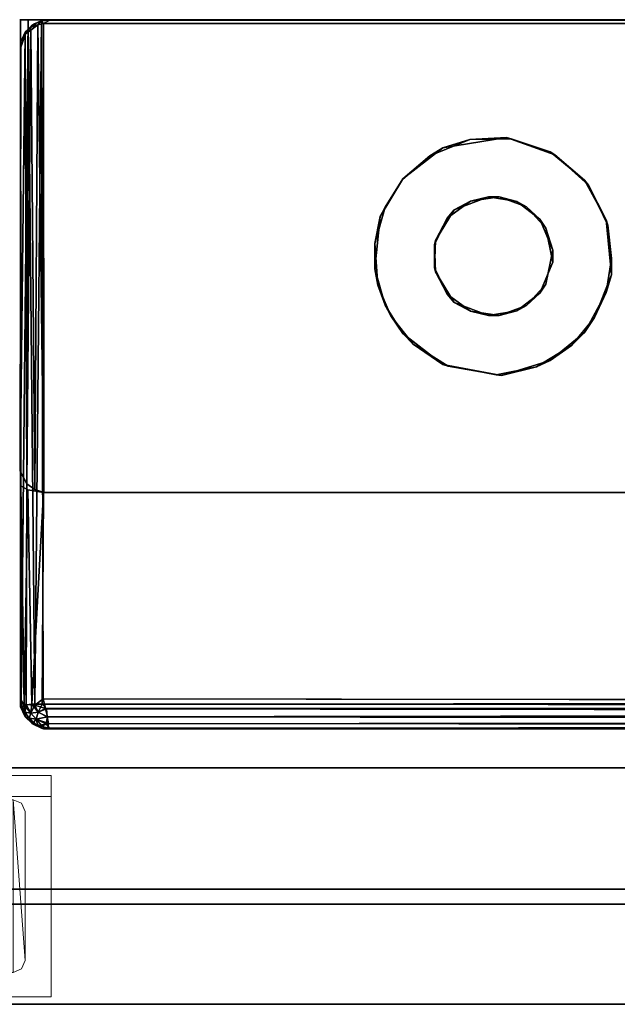
# Model space of a CAD drawing. Units: inches. Extents: x -346 to 132, y 0 to 99.
# Drawn here: x 32 to 37, y 0 to 9 of the extents above; entities that cross this region are included whole.
import ezdxf

# ---------------------------------------------------------------- set-up
doc = ezdxf.new("R2010")
doc.units = ezdxf.units.IN
doc.header["$MEASUREMENT"] = 0
for name, color, linetype in [('SEAT-FABRIC', 5, 'Continuous'), ('SEAT-LEG', 5, 'Continuous'), ('STRUCTURE', 7, 'Continuous'), ('TILE', 3, 'Continuous'), ('TILE-PERFORATED', 3, 'Continuous')]:
    doc.layers.add(name, color=color, linetype=linetype)
doc.layers.add('STRUCTURE-COLUMN', color=7, linetype='Continuous', lineweight=9)

# ---------------------------------------------------------------- blocks, each defined once
blk = doc.blocks.new('7MN300_2RY_0T')
at = {"layer": 'STRUCTURE-COLUMN'}
mesh = blk.add_polyface(dxfattribs=at)
corners = [(-2.0463, 2.1806, 86.6276), (-10.1171, 2.1806, 86.6276), (-10.1171, 0.4884, 86.6276), (-2.0463, 0.4884, 86.6276)]
mesh.append_faces([[corners[k] for k in face] for face in [(0, 1, 2, 3)]])
mesh = blk.add_polyface(dxfattribs=at)
corners = [(-2.0463, 2.1806, 86.6276), (-2.0463, 2.1806, 86.4486), (-10.1171, 2.1806, 86.4486), (-10.1171, 2.1806, 86.6276)]
mesh.append_faces([[corners[k] for k in face] for face in [(0, 1, 2, 3)]])
mesh = blk.add_polyface(dxfattribs=at)
corners = [(-2.0463, 2.1806, 86.4486), (-2.0463, 0.3094, 86.4486), (-10.1171, 0.3094, 86.4486), (-10.1171, 2.1806, 86.4486)]
mesh.append_faces([[corners[k] for k in face] for face in [(3, 0, 1, 2)]])
mesh = blk.add_polyface(dxfattribs=at)
corners = [(-2.0463, 2.1806, 89.9013), (-10.1171, 2.1806, 89.9013), (-10.1171, 0.3094, 89.9013), (-2.0463, 0.3094, 89.9013)]
mesh.append_faces([[corners[k] for k in face] for face in [(0, 1, 2, 3)]])
mesh = blk.add_polyface(dxfattribs=at)
corners = [(-2.0463, 2.1806, 89.9013), (-2.0463, 2.1806, 89.7223), (-10.1171, 2.1806, 89.7223), (-10.1171, 2.1806, 89.9013)]
mesh.append_faces([[corners[k] for k in face] for face in [(0, 1, 2, 3)]])
mesh = blk.add_polyface(dxfattribs=at)
corners = [(-2.0463, 2.1806, 89.7223), (-2.0463, 0.4884, 89.7223), (-10.1171, 0.4884, 89.7223), (-10.1171, 2.1806, 89.7223)]
mesh.append_faces([[corners[k] for k in face] for face in [(3, 0, 1, 2)]])
mesh = blk.add_polyface(dxfattribs=at)
corners = [(-10.1171, 0.4884, 89.7223), (-10.1171, 0.4884, 86.6276), (-10.1171, 2.1806, 86.6276), (-10.1171, 2.1806, 86.4486), (-10.1171, 0.3094, 86.4486), (-10.1171, 0.3094, 89.9013), (-10.1171, 2.1806, 89.9013), (-10.1171, 2.1806, 89.7223)]
mesh.append_faces([[corners[k] for k in face] for face in [(1, 4, 5, 0)]], dxfattribs={"vtx0": -1, "vtx2": -1})
mesh.append_faces([[corners[k] for k in face] for face in [(6, 7, 0, 5)]], dxfattribs={"vtx2": -1})
mesh.append_faces([[corners[k] for k in face] for face in [(1, 2, 3, 4)]], dxfattribs={"vtx3": -1})
mesh = blk.add_polyface(dxfattribs=at)
corners = [(-9.7955, 0.5151, 89.9013), (-9.8662, 0.5444, 89.9013), (-9.8955, 0.6151, 89.9013), (-9.8955, 1.8749, 89.9013), (-9.8662, 1.9456, 89.9013), (-9.7955, 1.9749, 89.9013), (-7.3605, 1.9749, 89.9013), (-7.2898, 1.9456, 89.9013), (-7.2605, 1.8749, 89.9013), (-7.2605, 0.6151, 89.9013), (-7.2898, 0.5444, 89.9013), (-7.3605, 0.5151, 89.9013)]
mesh.append_faces([[corners[k] for k in face] for face in [(6, 11, 0, 5)]], dxfattribs={"vtx0": -1, "vtx2": -1})
mesh.append_faces([[corners[k] for k in face] for face in [(9, 10, 11, 6), (3, 4, 5, 0)]], dxfattribs={"vtx2": -1, "vtx3": -1})
mesh.append_faces([[corners[k] for k in face] for face in [(6, 7, 8, 9), (0, 1, 2, 3)]], dxfattribs={"vtx3": -1})
mesh = blk.add_polyface(dxfattribs=at)
corners = [(-9.7955, 0.5151, 89.9953), (-7.3605, 0.5151, 89.9953), (-7.2898, 0.5444, 89.9953), (-7.2605, 0.6151, 89.9953), (-7.2605, 1.8749, 89.9953), (-7.2898, 1.9456, 89.9953), (-7.3605, 1.9749, 89.9953), (-9.7955, 1.9749, 89.9953), (-9.8662, 1.9456, 89.9953), (-9.8955, 1.8749, 89.9953), (-9.8955, 0.6151, 89.9953), (-9.8662, 0.5444, 89.9953)]
mesh.append_faces([[corners[k] for k in face] for face in [(7, 0, 1, 6)]], dxfattribs={"vtx0": -1, "vtx2": -1})
mesh.append_faces([[corners[k] for k in face] for face in [(10, 11, 0, 9), (4, 5, 6, 3)]], dxfattribs={"vtx2": -1})
mesh.append_faces([[corners[k] for k in face] for face in [(7, 8, 9, 0), (1, 2, 3, 6)]], dxfattribs={"vtx2": -1, "vtx3": -1})
mesh = blk.add_polyface(dxfattribs=at)
corners = [(-9.8955, 1.8749, 89.9953), (-9.8662, 1.9456, 89.9953), (-9.8662, 1.9456, 89.9013), (-9.8955, 1.8749, 89.9013)]
mesh.append_faces([[corners[k] for k in face] for face in [(0, 1, 2, 3)]])
mesh = blk.add_polyface(dxfattribs=at)
corners = [(-9.8662, 1.9456, 89.9953), (-9.7955, 1.9749, 89.9953), (-9.7955, 1.9749, 89.9013), (-9.8662, 1.9456, 89.9013)]
mesh.append_faces([[corners[k] for k in face] for face in [(0, 1, 2, 3)]])
mesh = blk.add_polyface(dxfattribs=at)
corners = [(-9.8955, 0.6151, 89.9953), (-9.8955, 1.8749, 89.9953), (-9.8955, 1.8749, 89.9013), (-9.8955, 0.6151, 89.9013)]
mesh.append_faces([[corners[k] for k in face] for face in [(0, 1, 2, 3)]])
mesh = blk.add_polyface(dxfattribs=at)
corners = [(-9.8662, 0.5444, 89.9953), (-9.8955, 0.6151, 89.9953), (-9.8955, 0.6151, 89.9013), (-9.8662, 0.5444, 89.9013)]
mesh.append_faces([[corners[k] for k in face] for face in [(0, 1, 2, 3)]])
mesh = blk.add_polyface(dxfattribs=at)
corners = [(-9.7955, 0.5151, 89.9953), (-9.8662, 0.5444, 89.9953), (-9.8662, 0.5444, 89.9013), (-9.7955, 0.5151, 89.9013)]
mesh.append_faces([[corners[k] for k in face] for face in [(0, 1, 2, 3)]])
mesh = blk.add_polyface(dxfattribs=at)
corners = [(-2.0463, 0.4884, 89.7223), (-2.0463, 0.4884, 86.6276), (-10.1171, 0.4884, 86.6276), (-10.1171, 0.4884, 89.7223)]
mesh.append_faces([[corners[k] for k in face] for face in [(3, 0, 1, 2)]])
mesh = blk.add_polyface(dxfattribs=at)
corners = [(-2.0463, 0.3094, 89.9013), (-10.1171, 0.3094, 89.9013), (-10.1171, 0.3094, 86.4486), (-2.0463, 0.3094, 86.4486)]
mesh.append_faces([[corners[k] for k in face] for face in [(0, 1, 2, 3)]])
blk = doc.blocks.new('7MN400_PNWS06NPNBE_0T')
at = {"layer": 'STRUCTURE'}
mesh = blk.add_polyface(dxfattribs=at)
corners = [(-0.44, -1, 89.995), (72.44, -1, 89.995), (72.44, 1, 89.995), (-0.44, 1, 89.995)]
mesh.append_faces([[corners[k] for k in face] for face in [(0, 1, 2, 3)]])
mesh = blk.add_polyface(dxfattribs=at)
corners = [(-0.44, -1, 86.345), (-0.44, 1, 86.345), (72.44, 1, 86.345), (72.44, -1, 86.345)]
mesh.append_faces([[corners[k] for k in face] for face in [(0, 1, 2, 3)]])
mesh = blk.add_polyface(dxfattribs=at)
corners = [(-0.44, 1, 89.995), (72.44, 1, 89.995), (72.44, 1, 86.345), (-0.44, 1, 86.345)]
mesh.append_faces([[corners[k] for k in face] for face in [(0, 1, 2, 3)]])
mesh = blk.add_polyface(dxfattribs=at)
corners = [(72.44, -1, 86.345), (72.44, -1, 89.995), (-0.44, -1, 89.995), (-0.44, -1, 86.345)]
mesh.append_faces([[corners[k] for k in face] for face in [(0, 1, 2, 3)]])
blk = doc.blocks.new('7MN560_06FL_0T')
at = {"layer": 'TILE'}
for points in [[(0, 0.063, 0.482), (36, 0.063, 0.482), (36, -0.063, 0.482), (0, -0.063, 0.482)], [(36, -0.063, 86.345), (36, 0.063, 86.345), (0, 0.063, 86.345), (0, -0.063, 86.345)]]:
    blk.add_3dface(points, dxfattribs=at)
for points, invisible_edges in [([(0.927, 0.063, 85.745), (0, 0.063, 86.345), (36, 0.063, 86.345), (35.073, 0.063, 85.745)], 13), ([(35.073, 0.063, 1.082), (36, 0.063, 0.482), (0, 0.063, 0.482), (0.927, 0.063, 1.082)], 13), ([(36, -0.063, 86.345), (0, -0.063, 86.345), (0.927, -0.063, 85.745), (35.073, -0.063, 85.745)], 14), ([(0, -0.063, 0.482), (36, -0.063, 0.482), (35.073, -0.063, 1.082), (0.927, -0.063, 1.082)], 14)]:
    blk.add_3dface(points, dxfattribs=dict(at, invisible_edges=invisible_edges))
at = {"layer": 'TILE-PERFORATED', "invisible_edges": 15}
for points in [[(0.927, 0.063, 1.082), (0.927, 0.063, 85.745), (35.073, 0.063, 85.745), (35.073, 0.063, 1.082)], [(0.927, -0.063, 85.745), (0.927, -0.063, 1.082), (35.073, -0.063, 1.082), (35.073, -0.063, 85.745)]]:
    blk.add_3dface(points, dxfattribs=at)
blk = doc.blocks.new('LAL6C1002_0T')
at = {"layer": 'SEAT-FABRIC'}
for points in [[(4.2364, -0.0042, 28.0519), (4.2222, -0.0453, 28.1437), (59.7581, -0.0481, 28.1477)], [(59.7581, -0.0481, 28.1477), (4.2222, -0.0453, 28.1437), (59.77, -0.1052, 28.2044)], [(4.2222, -0.0453, 28.1437), (4.2323, -0.103, 28.2027), (59.77, -0.1052, 28.2044)], [(4.2419, -0.0481, 2.3523), (59.7786, -0.0457, 2.3559), (4.2308, -0.1056, 2.2952)], [(59.7786, -0.0457, 2.3559), (59.7677, -0.103, 2.2973), (4.2308, -0.1056, 2.2952)], [(4.2363, -0.0035, 2.4502), (59.7497, -0.0091, 2.4335), (4.2419, -0.0481, 2.3523)], [(59.8008, -0.004, 2.4858), (59.7497, -0.0091, 2.4335), (4.2363, -0.0035, 2.4502)], [(59.7637, -0.0035, 28.0498), (4.2364, -0.0042, 28.0519), (59.7581, -0.0481, 28.1477)], [(59.7497, -0.0091, 2.4335), (59.7786, -0.0457, 2.3559), (4.2419, -0.0481, 2.3523)], [(59.7497, -0.0091, 2.4335), (59.8008, -0.004, 2.4858), (59.849, -0.0274, 2.4349)], [(59.7786, -0.0457, 2.3559), (59.7497, -0.0091, 2.4335), (59.849, -0.0274, 2.4349)], [(59.7581, -0.0481, 28.1477), (59.8151, -0.0274, 28.099), (59.7637, -0.0035, 28.0498)], [(59.8151, -0.0274, 28.099), (59.7581, -0.0481, 28.1477), (59.862, -0.0859, 28.1555)], [(59.7581, -0.0481, 28.1477), (59.77, -0.1052, 28.2044), (59.862, -0.0859, 28.1555)], [(59.8165, -0.0091, 27.9997), (59.7637, -0.0035, 28.0498), (59.8151, -0.0274, 28.099)], [(59.7637, -0.0035, 28.0498), (59.8165, -0.0091, 27.9997), (59.8008, -0.004, 2.4858)], [(59.7677, -0.103, 2.2973), (59.7786, -0.0457, 2.3559), (59.862, -0.0859, 2.3445)], [(59.7786, -0.0457, 2.3559), (59.849, -0.0274, 2.4349), (59.862, -0.0859, 2.3445)], [(59.8008, -0.004, 2.4858), (59.8165, -0.0091, 27.9997), (59.8977, -0.0481, 2.4919)], [(59.8977, -0.0481, 2.4919), (59.849, -0.0274, 2.4349), (59.8008, -0.004, 2.4858)], [(59.8926, -0.0449, 28.0286), (59.8165, -0.0091, 27.9997), (59.8151, -0.0274, 28.099)], [(59.8926, -0.0449, 28.0286), (59.8151, -0.0274, 28.099), (59.862, -0.0859, 28.1555)], [(59.8165, -0.0091, 27.9997), (59.8926, -0.0449, 28.0286), (59.8977, -0.0481, 2.4919)], [(59.849, -0.0274, 2.4349), (59.9217, -0.0943, 2.4035), (59.862, -0.0859, 2.3445)], [(59.849, -0.0274, 2.4349), (59.8977, -0.0481, 2.4919), (59.9217, -0.0943, 2.4035)], [(59.9217, -0.0943, 28.0965), (59.8926, -0.0449, 28.0286), (59.862, -0.0859, 28.1555)], [(59.9528, -0.1032, 28.0176), (59.8926, -0.0449, 28.0286), (59.9217, -0.0943, 28.0965)], [(59.8926, -0.0449, 28.0286), (59.9528, -0.1032, 28.0176), (59.8977, -0.0481, 2.4919)], [(59.8977, -0.0481, 2.4919), (59.9544, -0.1052, 2.48), (59.9217, -0.0943, 2.4035)], [(59.8977, -0.0481, 2.4919), (59.9528, -0.1032, 28.0176), (59.9544, -0.1052, 2.48)], [(4.2323, -0.103, 28.2027), (4.2158, -0.1752, 28.2386), (59.7751, -0.1727, 28.2369)], [(59.7677, -0.103, 2.2973), (59.7842, -0.1752, 2.2614), (4.2255, -0.1869, 2.2581)], [(4.2308, -0.1056, 2.2952), (59.7677, -0.103, 2.2973), (4.2255, -0.1869, 2.2581)], [(59.77, -0.1052, 28.2044), (4.2323, -0.103, 28.2027), (59.7751, -0.1727, 28.2369)], [(59.862, -0.0859, 2.3445), (59.8454, -0.1428, 2.2928), (59.7677, -0.103, 2.2973)], [(59.8454, -0.1428, 2.2928), (59.7842, -0.1752, 2.2614), (59.7677, -0.103, 2.2973)], [(59.862, -0.0859, 28.1555), (59.77, -0.1052, 28.2044), (59.8454, -0.1428, 28.2072)], [(59.8454, -0.1428, 28.2072), (59.77, -0.1052, 28.2044), (59.7751, -0.1727, 28.2369)], [(59.8454, -0.1428, 28.2072), (59.7751, -0.1727, 28.2369), (59.8106, -0.2124, 28.242)], [(59.8748, -0.2032, 2.2864), (59.7842, -0.1752, 2.2614), (59.8454, -0.1428, 2.2928)], [(59.8106, -0.2124, 28.242), (59.8993, -0.2103, 28.1984), (59.8454, -0.1428, 28.2072)], [(59.908, -0.1355, 2.342), (59.8454, -0.1428, 2.2928), (59.862, -0.0859, 2.3445)], [(59.8454, -0.1428, 28.2072), (59.908, -0.1355, 28.158), (59.862, -0.0859, 28.1555)], [(59.8993, -0.2103, 28.1984), (59.908, -0.1355, 28.158), (59.8454, -0.1428, 28.2072)], [(59.908, -0.1355, 2.342), (59.8748, -0.2032, 2.2864), (59.8454, -0.1428, 2.2928)], [(59.908, -0.1355, 28.158), (59.9217, -0.0943, 28.0965), (59.862, -0.0859, 28.1555)], [(59.9217, -0.0943, 2.4035), (59.908, -0.1355, 2.342), (59.862, -0.0859, 2.3445)], [(59.9472, -0.2091, 2.3496), (59.8748, -0.2032, 2.2864), (59.908, -0.1355, 2.342)], [(59.8993, -0.2103, 28.1984), (59.9636, -0.2032, 28.1247), (59.908, -0.1355, 28.158)], [(59.908, -0.1355, 28.158), (59.9572, -0.1428, 28.0954), (59.9217, -0.0943, 28.0965)], [(59.9572, -0.1428, 2.4046), (59.908, -0.1355, 2.342), (59.9217, -0.0943, 2.4035)], [(59.9472, -0.2091, 2.3496), (59.908, -0.1355, 2.342), (59.9572, -0.1428, 2.4046)], [(59.908, -0.1355, 28.158), (59.9636, -0.2032, 28.1247), (59.9572, -0.1428, 28.0954)], [(59.9217, -0.0943, 28.0965), (59.9572, -0.1428, 28.0954), (59.9528, -0.1032, 28.0176)], [(59.9217, -0.0943, 2.4035), (59.9544, -0.1052, 2.48), (59.9572, -0.1428, 2.4046)], [(59.9899, -0.2149, 2.4322), (59.9472, -0.2091, 2.3496), (59.9572, -0.1428, 2.4046)], [(59.9544, -0.1052, 2.48), (59.9528, -0.1032, 28.0176), (59.9937, -0.1899, 2.483)], [(59.9528, -0.1032, 28.0176), (59.9886, -0.1752, 28.0342), (59.9937, -0.1899, 2.483)], [(59.9572, -0.1428, 28.0954), (59.9886, -0.1752, 28.0342), (59.9528, -0.1032, 28.0176)], [(59.9572, -0.1428, 2.4046), (59.9544, -0.1052, 2.48), (59.9937, -0.1899, 2.483)], [(59.9636, -0.2032, 28.1247), (59.9886, -0.1752, 28.0342), (59.9572, -0.1428, 28.0954)], [(59.9572, -0.1428, 2.4046), (59.9937, -0.1899, 2.483), (59.9899, -0.2149, 2.4322)], [(4.2158, -0.1752, 28.2386), (4.1978, -0.2578, 28.2455), (59.8106, -0.2124, 28.242)], [(59.7751, -0.1727, 28.2369), (4.2158, -0.1752, 28.2386), (59.8106, -0.2124, 28.242)], [(59.7842, -0.1752, 2.2614), (59.8021, -0.2568, 2.2547), (4.2255, -0.1869, 2.2581)], [(59.8748, -0.2032, 2.2864), (59.8021, -0.2568, 2.2547), (59.7842, -0.1752, 2.2614)], [(59.8017, -2.0012, 28.2461), (59.9344, -2.0243, 28.171), (59.8993, -0.2103, 28.1984)], [(59.8106, -0.2124, 28.242), (59.8017, -2.0012, 28.2461), (59.8993, -0.2103, 28.1984)], [(59.8748, -0.2032, 2.2864), (59.8184, -6, 2.2591), (59.8021, -0.2568, 2.2547)], [(59.9299, -6, 2.3223), (59.8184, -6, 2.2591), (59.8748, -0.2032, 2.2864)], [(59.9472, -0.2091, 2.3496), (59.9299, -6, 2.3223), (59.8748, -0.2032, 2.2864)], [(59.8993, -0.2103, 28.1984), (59.9344, -2.0243, 28.171), (59.9636, -0.2032, 28.1247)], [(59.9899, -0.2149, 2.4322), (59.9299, -6, 2.3223), (59.9472, -0.2091, 2.3496)], [(59.9945, -6, 2.4437), (59.9299, -6, 2.3223), (59.9899, -0.2149, 2.4322)], [(59.9344, -2.0243, 28.171), (59.9932, -2.058, 28.0614), (59.9636, -0.2032, 28.1247)], [(59.9636, -0.2032, 28.1247), (59.9942, -0.2526, 28.0551), (59.9886, -0.1752, 28.0342)], [(59.9636, -0.2032, 28.1247), (59.9932, -2.058, 28.0614), (59.9942, -0.2526, 28.0551)], [(59.9886, -0.1752, 28.0342), (59.9942, -0.2526, 28.0551), (59.9937, -0.1899, 2.483)], [(59.9899, -0.2149, 2.4322), (59.9937, -0.1899, 2.483), (59.9945, -6, 2.4437)], [(59.7999, -5.9685, 23.2787), (59.8477, -5.9578, 23.2642), (59.7972, -2.0025, 28.2418)], [(59.7972, -2.0025, 28.2418), (59.8477, -5.9578, 23.2642), (59.8734, -2.0282, 28.1584)], [(59.8477, -5.9578, 23.2642), (59.9065, -5.9128, 23.272), (59.8734, -2.0282, 28.1584)], [(59.8734, -2.0282, 28.1584), (59.9065, -5.9128, 23.272), (59.9415, -2.0759, 28.0035)], [(59.9065, -5.9128, 23.272), (59.9555, -5.8765, 23.2312), (59.9415, -2.0759, 28.0035)], [(59.9415, -2.0759, 28.0035), (59.9555, -5.8765, 23.2312), (59.9985, -2.1811, 27.6614)], [(59.9985, -2.1811, 27.6614), (59.9555, -5.8765, 23.2312), (59.9921, -5.812, 23.1873)], [(59.9956, -5.7591, 16.0328), (59.9921, -5.812, 23.1873), (59.9436, -5.9031, 15.565)], [(59.9921, -5.812, 23.1873), (59.9544, -5.8939, 23.1642), (59.9436, -5.9031, 15.565)], [(59.9555, -5.8765, 23.2312), (59.9544, -5.8939, 23.1642), (59.9921, -5.812, 23.1873)], [(59.9544, -5.8939, 23.1642), (59.8988, -5.9506, 23.1833), (59.8776, -5.9652, 15.3632)], [(59.8776, -5.9652, 15.3632), (59.9436, -5.9031, 15.565), (59.9544, -5.8939, 23.1642)], [(59.8988, -5.9506, 23.1833), (59.9544, -5.8939, 23.1642), (59.9094, -5.9332, 23.2266)], [(59.9555, -5.8765, 23.2312), (59.9065, -5.9128, 23.272), (59.9094, -5.9332, 23.2266)], [(59.9094, -5.9332, 23.2266), (59.9544, -5.8939, 23.1642), (59.9555, -5.8765, 23.2312)], [(4.212, -5.9939, 23.2127), (59.7474, -5.9971, 23.2057), (4.2533, -5.9683, 23.2854)], [(59.7474, -5.9971, 23.2057), (59.7999, -5.9685, 23.2787), (4.2533, -5.9683, 23.2854)], [(59.7474, -5.9971, 23.2057), (59.8191, -5.9898, 23.1902), (59.7999, -5.9685, 23.2787)], [(59.8191, -5.9898, 23.1902), (59.7474, -5.9971, 23.2057), (59.7985, -5.9967, 15.2607)], [(59.8776, -5.9652, 15.3632), (59.8191, -5.9898, 23.1902), (59.7985, -5.9967, 15.2607)], [(59.7999, -5.9685, 23.2787), (59.8191, -5.9898, 23.1902), (59.8477, -5.9578, 23.2642)], [(59.8988, -5.9506, 23.1833), (59.8191, -5.9898, 23.1902), (59.8776, -5.9652, 15.3632)], [(59.8191, -5.9898, 23.1902), (59.8988, -5.9506, 23.1833), (59.8477, -5.9578, 23.2642)], [(59.9065, -5.9128, 23.272), (59.8477, -5.9578, 23.2642), (59.9094, -5.9332, 23.2266)], [(59.8477, -5.9578, 23.2642), (59.8988, -5.9506, 23.1833), (59.9094, -5.9332, 23.2266)]]:
    blk.add_3dface(points, dxfattribs=at)
for points, invisible_edges in [([(59.7637, -0.0035, 28.0498), (59.8008, -0.004, 2.4858), (4.2363, -0.0035, 2.4502)], 8), ([(4.2364, -0.0042, 28.0519), (59.7637, -0.0035, 28.0498), (4.2363, -0.0035, 2.4502)], 2), ([(4.1976, -6, 2.254), (4.2255, -0.1869, 2.2581), (59.8021, -0.2568, 2.2547)], 8), ([(59.8017, -2.0012, 28.2461), (59.8106, -0.2124, 28.242), (4.1978, -0.2578, 28.2455)], 8), ([(59.9942, -0.2526, 28.0551), (59.9932, -2.058, 28.0614), (59.9937, -0.1899, 2.483)], 2), ([(59.9932, -2.058, 28.0614), (60, -6, 15.25), (59.9937, -0.1899, 2.483)], 11), ([(59.9937, -0.1899, 2.483), (60, -6, 15.25), (59.9945, -6, 2.4437)], 1), ([(4.1874, -2.0024, 28.2423), (59.8017, -2.0012, 28.2461), (4.1978, -0.2578, 28.2455)], 2), ([(59.8184, -6, 2.2591), (4.1976, -6, 2.254), (59.8021, -0.2568, 2.2547)], 2), ([(4.007, -2.0583, 28.0606), (4, -6, 15.25), (60, -6, 15.25)], 9), ([(59.8017, -2.0012, 28.2461), (4.1874, -2.0024, 28.2423), (4.007, -2.0583, 28.0606)], 14), ([(60, -6, 15.25), (59.9932, -2.058, 28.0614), (4.007, -2.0583, 28.0606)], 11), ([(59.7972, -2.0025, 28.2418), (4.1952, -5.996, 15.2628), (4.2015, -2.0025, 28.2419)], 3), ([(59.7972, -2.0025, 28.2418), (59.8734, -2.0282, 28.1584), (4.1952, -5.996, 15.2628)], 14), ([(59.8734, -2.0282, 28.1584), (59.9415, -2.0759, 28.0035), (4.1952, -5.996, 15.2628)], 14), ([(59.9415, -2.0759, 28.0035), (59.9985, -2.1811, 27.6614), (4.1952, -5.996, 15.2628)], 14), ([(59.7972, -2.0025, 28.2418), (4.2015, -2.0025, 28.2419), (4.2533, -5.9683, 23.2854)], 8), ([(59.7999, -5.9685, 23.2787), (59.7972, -2.0025, 28.2418), (4.2533, -5.9683, 23.2854)], 2), ([(59.9932, -2.058, 28.0614), (59.9344, -2.0243, 28.171), (59.8017, -2.0012, 28.2461)], 12), ([(59.9985, -2.1811, 27.6614), (59.9956, -5.7591, 16.0328), (4.1952, -5.996, 15.2628)], 15), ([(59.9956, -5.7591, 16.0328), (59.9985, -2.1811, 27.6614), (59.9921, -5.812, 23.1873)], 1), ([(4.1952, -5.996, 15.2628), (59.9956, -5.7591, 16.0328), (59.9436, -5.9031, 15.565)], 13), ([(4.1952, -5.996, 15.2628), (59.9436, -5.9031, 15.565), (59.8776, -5.9652, 15.3632)], 13), ([(59.8776, -5.9652, 15.3632), (59.7985, -5.9967, 15.2607), (4.1952, -5.996, 15.2628)], 12), ([(59.7474, -5.9971, 23.2057), (4.212, -5.9939, 23.2127), (4.1952, -5.996, 15.2628)], 8), ([(59.9945, -6, 2.4437), (60, -6, 15.25), (4, -6, 15.25)], 8), ([(59.9299, -6, 2.3223), (4, -6, 15.25), (4.0091, -6, 2.4316)], 13), ([(59.9299, -6, 2.3223), (59.9945, -6, 2.4437), (4, -6, 15.25)], 10), ([(4.0091, -6, 2.4316), (4.0537, -6, 2.345), (59.9299, -6, 2.3223)], 14), ([(59.7985, -5.9967, 15.2607), (59.7474, -5.9971, 23.2057), (4.1952, -5.996, 15.2628)], 2), ([(4.1976, -6, 2.254), (59.8184, -6, 2.2591), (59.9299, -6, 2.3223)], 12)]:
    blk.add_3dface(points, dxfattribs=dict(at, invisible_edges=invisible_edges))
at = {"layer": 'SEAT-LEG'}
for points, invisible_edges in [([(55.0438, -4.3063, 2.25), (55.2269, -4.644, 2.25), (55.9741, -2.9963, 2.25)], 14), ([(55.9741, -2.9963, 2.25), (55.6341, -3.065, 2.25), (55.0438, -4.3063, 2.25)], 14), ([(55.9741, -2.9963, 2.25), (55.2269, -4.644, 2.25), (55.518, -4.8814, 2.25)], 13), ([(55.9288, -2.9917, 0.25), (55.7978, -3.5377, 0.25), (55.518, -3.1186, 0.25)], 3), ([(56.4247, -3.0827, 2.25), (55.9741, -2.9963, 2.25), (55.518, -4.8814, 2.25)], 14), ([(56.0398, -3.497, 0.25), (55.7978, -3.5377, 0.25), (55.9288, -2.9917, 0.25)], 14), ([(55.9288, -2.9917, 0.25), (56.3807, -3.0709, 0.25), (56.0398, -3.497, 0.25)], 14), ([(54.9992, -3.8419, 2.25), (55.0438, -4.3063, 2.25), (55.6341, -3.065, 2.25)], 14), ([(54.9992, -3.8419, 2.25), (55.6341, -3.065, 2.25), (55.3377, -3.2454, 2.25)], 13), ([(56.0398, -3.497, 0.25), (56.3807, -3.0709, 0.25), (56.3287, -3.609, 0.25)], 3), ([(56.3807, -3.0709, 0.25), (56.6742, -3.256, 0.25), (56.3287, -3.609, 0.25)], 14), ([(55.2269, -3.356, 0.25), (55.518, -3.1186, 0.25), (55.7978, -3.5377, 0.25)], 14), ([(55.518, -4.8814, 2.25), (55.8468, -4.9929, 2.25), (56.4247, -3.0827, 2.25)], 14), ([(56.4247, -3.0827, 2.25), (55.8468, -4.9929, 2.25), (56.1975, -4.9861, 2.25)], 13), ([(56.1975, -4.9861, 2.25), (56.5355, -4.8493, 2.25), (56.4247, -3.0827, 2.25)], 14), ([(56.7636, -3.3472, 2.25), (56.4247, -3.0827, 2.25), (56.5355, -4.8493, 2.25)], 14), ([(55.3377, -3.2454, 2.25), (55.1433, -3.4809, 2.25), (54.9992, -3.8419, 2.25)], 12), ([(56.6742, -3.256, 0.25), (56.8649, -3.4945, 0.25), (56.3287, -3.609, 0.25)], 14), ([(55.0438, -3.6937, 0.25), (55.2269, -3.356, 0.25), (55.6036, -3.6877, 0.25)], 14), ([(55.6036, -3.6877, 0.25), (55.2269, -3.356, 0.25), (55.7978, -3.5377, 0.25)], 3), ([(56.9121, -3.5858, 2.25), (56.7636, -3.3472, 2.25), (56.5355, -4.8493, 2.25)], 14), ([(56.3287, -3.609, 0.25), (56.8649, -3.4945, 0.25), (56.4872, -3.8686, 0.25)], 3), ([(56.8649, -3.4945, 0.25), (56.9739, -3.7536, 0.25), (56.4872, -3.8686, 0.25)], 14), ([(55.949, -3.4986, 0), (56.1917, -3.5338, 0), (55.6036, -4.3123, 0)], 14), ([(55.7185, -3.5819, 0), (55.949, -3.4986, 0), (55.6036, -4.3123, 0)], 14), ([(56.1917, -3.5338, 0), (56.3889, -3.6794, 0), (55.6036, -4.3123, 0)], 14), ([(55.7185, -3.5819, 0), (55.6036, -4.3123, 0), (55.5546, -3.7642, 0)], 3), ([(56.9121, -3.5858, 2.25), (56.5355, -4.8493, 2.25), (56.7645, -4.6473, 2.25)], 13), ([(56.7645, -4.6473, 2.25), (56.9533, -4.3361, 2.25), (56.9121, -3.5858, 2.25)], 14), ([(56.9533, -4.3361, 2.25), (56.9994, -3.8936, 2.25), (56.9121, -3.5858, 2.25)], 12), ([(54.9991, -3.9798, 0.25), (55.0438, -3.6937, 0.25), (55.4943, -3.9492, 0.25)], 14), ([(55.4943, -3.9492, 0.25), (55.0438, -3.6937, 0.25), (55.6036, -3.6877, 0.25)], 3), ([(55.6036, -3.6877, 0.25), (55.5546, -3.7642, 0), (55.4943, -3.9492, 0.25)], 2), ([(56.3889, -3.6794, 0), (56.4942, -3.9008, 0), (55.6036, -4.3123, 0)], 14), ([(55.5546, -3.7642, 0), (55.4943, -4.0508, 0), (55.4943, -3.9492, 0.25)], 12), ([(55.6036, -4.3123, 0), (55.4943, -4.0508, 0), (55.5546, -3.7642, 0)], 12), ([(56.9994, -4.1064, 0.25), (56.4872, -3.8686, 0.25), (56.9739, -3.7536, 0.25)], 3), ([(56.4942, -3.9008, 0), (55.7978, -4.4623, 0), (55.6036, -4.3123, 0)], 13), ([(55.7978, -4.4623, 0), (56.4942, -3.9008, 0), (56.4872, -4.1314, 0)], 13), ([(56.9994, -4.1064, 0.25), (56.4942, -4.0992, 0.25), (56.4872, -3.8686, 0.25)], 13), ([(55.0303, -4.2624, 0.25), (54.9991, -3.9798, 0.25), (55.4943, -3.9492, 0.25)], 14), ([(55.5546, -4.2358, 0.25), (55.0303, -4.2624, 0.25), (55.4943, -3.9492, 0.25)], 3), ([(56.4872, -4.1314, 0), (56.3287, -4.391, 0), (55.7978, -4.4623, 0)], 14), ([(56.4942, -4.0992, 0.25), (56.9121, -4.4142, 0.25), (56.3889, -4.3206, 0.25)], 3), ([(56.9994, -4.1064, 0.25), (56.9121, -4.4142, 0.25), (56.4942, -4.0992, 0.25)], 14), ([(55.5546, -4.2358, 0.25), (55.1927, -4.6006, 0.25), (55.0303, -4.2624, 0.25)], 13), ([(55.7185, -4.4181, 0.25), (55.1927, -4.6006, 0.25), (55.5546, -4.2358, 0.25)], 3), ([(56.3889, -4.3206, 0.25), (56.4247, -4.9173, 0.25), (56.1917, -4.4662, 0.25)], 3), ([(56.3889, -4.3206, 0.25), (56.7636, -4.6528, 0.25), (56.4247, -4.9173, 0.25)], 13), ([(56.9121, -4.4142, 0.25), (56.7636, -4.6528, 0.25), (56.3889, -4.3206, 0.25)], 14), ([(55.7978, -4.4623, 0), (56.3287, -4.391, 0), (56.0398, -4.503, 0)], 1), ([(55.478, -4.8577, 0.25), (55.1927, -4.6006, 0.25), (55.7185, -4.4181, 0.25)], 14), ([(55.8864, -5.0039, 0.25), (55.478, -4.8577, 0.25), (55.7185, -4.4181, 0.25)], 14), ([(55.949, -4.5014, 0.25), (55.8864, -5.0039, 0.25), (55.7185, -4.4181, 0.25)], 3), ([(56.1917, -4.4662, 0.25), (56.4247, -4.9173, 0.25), (55.949, -4.5014, 0.25)], 3), ([(56.4247, -4.9173, 0.25), (55.8864, -5.0039, 0.25), (55.949, -4.5014, 0.25)], 14)]:
    blk.add_3dface(points, dxfattribs=dict(at, invisible_edges=invisible_edges))
for points in [[(55.9288, -2.9917, 0.25), (55.518, -3.1186, 0.25), (55.6341, -3.065, 2.25)], [(55.9741, -2.9963, 2.25), (55.9288, -2.9917, 0.25), (55.6341, -3.065, 2.25)], [(56.4247, -3.0827, 2.25), (55.9288, -2.9917, 0.25), (55.9741, -2.9963, 2.25)], [(56.3807, -3.0709, 0.25), (55.9288, -2.9917, 0.25), (56.4247, -3.0827, 2.25)], [(55.6341, -3.065, 2.25), (55.518, -3.1186, 0.25), (55.3377, -3.2454, 2.25)], [(56.6742, -3.256, 0.25), (56.3807, -3.0709, 0.25), (56.4247, -3.0827, 2.25)], [(55.518, -3.1186, 0.25), (55.2269, -3.356, 0.25), (55.3377, -3.2454, 2.25)], [(56.7636, -3.3472, 2.25), (56.6742, -3.256, 0.25), (56.4247, -3.0827, 2.25)], [(55.3377, -3.2454, 2.25), (55.2269, -3.356, 0.25), (55.1433, -3.4809, 2.25)], [(56.8649, -3.4945, 0.25), (56.6742, -3.256, 0.25), (56.7636, -3.3472, 2.25)], [(55.2269, -3.356, 0.25), (55.0438, -3.6937, 0.25), (55.1433, -3.4809, 2.25)], [(56.9121, -3.5858, 2.25), (56.8649, -3.4945, 0.25), (56.7636, -3.3472, 2.25)], [(55.1433, -3.4809, 2.25), (55.0438, -3.6937, 0.25), (54.9992, -3.8419, 2.25)], [(56.0398, -3.497, 0.25), (55.949, -3.4986, 0), (55.7978, -3.5377, 0.25)], [(56.1917, -3.5338, 0), (55.949, -3.4986, 0), (56.0398, -3.497, 0.25)], [(56.3287, -3.609, 0.25), (56.1917, -3.5338, 0), (56.0398, -3.497, 0.25)], [(56.9739, -3.7536, 0.25), (56.8649, -3.4945, 0.25), (56.9121, -3.5858, 2.25)], [(55.7978, -3.5377, 0.25), (55.7185, -3.5819, 0), (55.6036, -3.6877, 0.25)], [(55.949, -3.4986, 0), (55.7185, -3.5819, 0), (55.7978, -3.5377, 0.25)], [(56.3889, -3.6794, 0), (56.1917, -3.5338, 0), (56.3287, -3.609, 0.25)], [(55.7185, -3.5819, 0), (55.5546, -3.7642, 0), (55.6036, -3.6877, 0.25)], [(56.4872, -3.8686, 0.25), (56.3889, -3.6794, 0), (56.3287, -3.609, 0.25)], [(56.9994, -3.8936, 2.25), (56.9739, -3.7536, 0.25), (56.9121, -3.5858, 2.25)], [(55.0438, -3.6937, 0.25), (54.9991, -3.9798, 0.25), (54.9992, -3.8419, 2.25)], [(56.4942, -3.9008, 0), (56.3889, -3.6794, 0), (56.4872, -3.8686, 0.25)], [(56.9994, -4.1064, 0.25), (56.9739, -3.7536, 0.25), (56.9994, -3.8936, 2.25)], [(54.9991, -3.9798, 0.25), (55.0303, -4.2624, 0.25), (54.9992, -3.8419, 2.25)], [(54.9992, -3.8419, 2.25), (55.0303, -4.2624, 0.25), (55.0438, -4.3063, 2.25)], [(56.4942, -4.0992, 0.25), (56.4942, -3.9008, 0), (56.4872, -3.8686, 0.25)], [(56.4872, -4.1314, 0), (56.4942, -3.9008, 0), (56.4942, -4.0992, 0.25)], [(56.9533, -4.3361, 2.25), (56.9994, -4.1064, 0.25), (56.9994, -3.8936, 2.25)], [(55.4943, -3.9492, 0.25), (55.4943, -4.0508, 0), (55.5546, -4.2358, 0.25)], [(55.4943, -4.0508, 0), (55.6036, -4.3123, 0), (55.5546, -4.2358, 0.25)], [(56.3287, -4.391, 0), (56.4872, -4.1314, 0), (56.3889, -4.3206, 0.25)], [(56.3889, -4.3206, 0.25), (56.4872, -4.1314, 0), (56.4942, -4.0992, 0.25)], [(56.9121, -4.4142, 0.25), (56.9994, -4.1064, 0.25), (56.9533, -4.3361, 2.25)], [(55.5546, -4.2358, 0.25), (55.6036, -4.3123, 0), (55.7185, -4.4181, 0.25)], [(55.0303, -4.2624, 0.25), (55.1927, -4.6006, 0.25), (55.0438, -4.3063, 2.25)], [(55.0438, -4.3063, 2.25), (55.1927, -4.6006, 0.25), (55.2269, -4.644, 2.25)], [(55.6036, -4.3123, 0), (55.7978, -4.4623, 0), (55.7185, -4.4181, 0.25)], [(56.1917, -4.4662, 0.25), (56.3287, -4.391, 0), (56.3889, -4.3206, 0.25)], [(56.0398, -4.503, 0), (56.3287, -4.391, 0), (56.1917, -4.4662, 0.25)], [(56.7645, -4.6473, 2.25), (56.7636, -4.6528, 0.25), (56.9533, -4.3361, 2.25)], [(56.7636, -4.6528, 0.25), (56.9121, -4.4142, 0.25), (56.9533, -4.3361, 2.25)], [(55.7185, -4.4181, 0.25), (55.7978, -4.4623, 0), (55.949, -4.5014, 0.25)], [(55.7978, -4.4623, 0), (56.0398, -4.503, 0), (55.949, -4.5014, 0.25)], [(55.949, -4.5014, 0.25), (56.0398, -4.503, 0), (56.1917, -4.4662, 0.25)], [(55.1927, -4.6006, 0.25), (55.478, -4.8577, 0.25), (55.2269, -4.644, 2.25)], [(55.2269, -4.644, 2.25), (55.478, -4.8577, 0.25), (55.518, -4.8814, 2.25)], [(56.4247, -4.9173, 0.25), (56.7636, -4.6528, 0.25), (56.5355, -4.8493, 2.25)], [(56.5355, -4.8493, 2.25), (56.7636, -4.6528, 0.25), (56.7645, -4.6473, 2.25)], [(55.478, -4.8577, 0.25), (55.8864, -5.0039, 0.25), (55.518, -4.8814, 2.25)], [(55.518, -4.8814, 2.25), (55.8864, -5.0039, 0.25), (55.8468, -4.9929, 2.25)], [(56.1975, -4.9861, 2.25), (56.4247, -4.9173, 0.25), (56.5355, -4.8493, 2.25)], [(55.8468, -4.9929, 2.25), (55.8864, -5.0039, 0.25), (56.1975, -4.9861, 2.25)], [(55.8864, -5.0039, 0.25), (56.4247, -4.9173, 0.25), (56.1975, -4.9861, 2.25)]]:
    blk.add_3dface(points, dxfattribs=at)

msp = doc.modelspace()

# ---------------------------------------------------------------- block references
at = {"rotation": 180}
for name, p in [('LAL6C1002_0T', (92.224, 2.5719)), ('7MN300_2RY_0T', (22.3718, 2.49))]:
    msp.add_blockref(name, p, dxfattribs=at)
for name, p in [('7MN400_PNWS06NPNBE_0T', (24.8581, 1.245)), ('7MN560_06FL_0T', (24.4181, 1.1555))]:
    msp.add_blockref(name, p)

doc.saveas('drawing.dxf')
